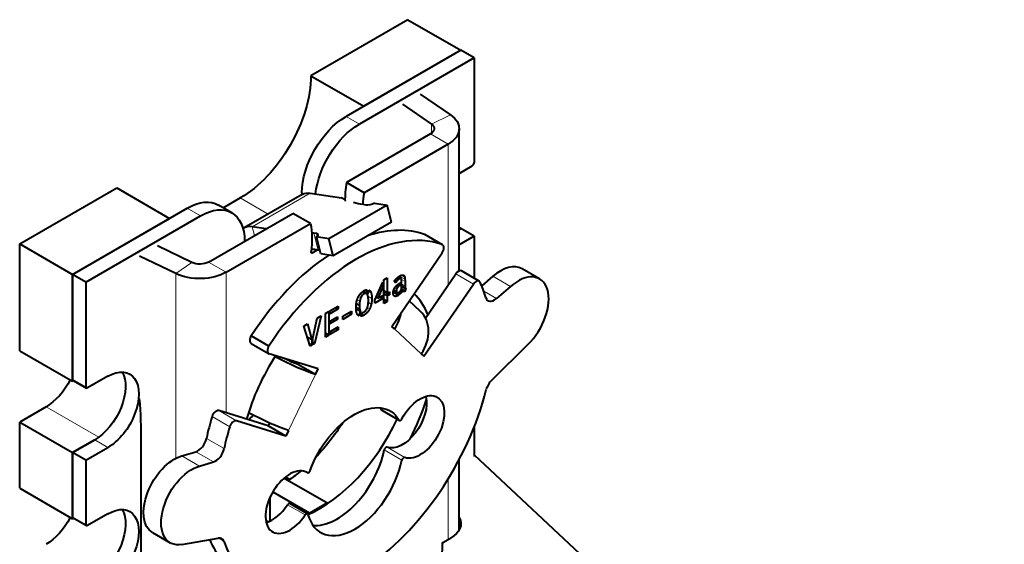
# Model space of a CAD drawing. Units: millimetres. Extents: x 2 to 1189, y 1 to 840.
# Drawn here: x 785 to 824, y 349 to 370 of the extents above; entities that cross this region are included whole.
import ezdxf

# ---------------------------------------------------------------- set-up
doc = ezdxf.new("R2010")
doc.units = ezdxf.units.MM
doc.header["$LTSCALE"] = 12.7
doc.layers.add('TANGENT_LINES', color=7, linetype='Continuous', lineweight=15)
doc.layers.add('Visible', color=7, linetype='Continuous', lineweight=40)

msp = doc.modelspace()

# ---------------------------------------------------------------- linework, layer by layer
at = {"layer": 'TANGENT_LINES'}
for p, q in [((798.3442, 365.7577), (797.8138, 366.0639)), ((801.9977, 366.1274), (801.2317, 365.7563)), ((801.2317, 365.7563), (801.2317, 365.3851)), ((801.9093, 364.9583), (801.2022, 365.3666)), ((801.9093, 364.9583), (801.9093, 359.3202)), ((793.5712, 362.7979), (794.6901, 362.152)), ((794.0467, 361.6453), (796.3802, 362.9925)), ((796.1081, 362.9663), (796.0461, 363.0021)), ((791.9802, 362.0835), (791.4499, 362.3897)), ((794.1414, 361.2901), (794.0467, 361.6453)), ((796.6971, 360.7071), (796.5157, 361.3873)), ((796.6593, 361.2665), (796.632, 361.369)), ((801.6674, 360.9282), (800.9603, 361.3364)), ((796.4829, 360.6007), (796.4122, 360.6415)), ((790.9865, 359.77), (791.6292, 360.2123)), ((793.0113, 359.8211), (792.3042, 360.2293)), ((790.9865, 359.77), (790.9865, 352.3645)), ((793.0113, 359.8211), (793.0113, 354.1829)), ((799.8497, 359.4736), (799.7809, 359.5133)), ((799.89, 359.5136), (799.8183, 359.555)), ((799.9365, 359.5474), (799.858, 359.5927)), ((799.9829, 359.5698), (799.8927, 359.622)), ((800.1734, 359.5427), (799.9581, 359.667)), ((800.1762, 359.4531), (800.0311, 359.5368)), ((800.1628, 359.6278), (800.0337, 359.7023)), ((800.1353, 359.6875), (800.1058, 359.7045)), ((802.9148, 359.3486), (802.2077, 359.7568)), ((804.3978, 359.2503), (803.6907, 359.6585)), ((799.8279, 359.0776), (799.7314, 359.1333)), ((799.8173, 359.4334), (799.7513, 359.4716)), ((799.8418, 359.1535), (799.7654, 359.1977)), ((799.8771, 359.2145), (799.8079, 359.2545)), ((799.9231, 359.2604), (799.8524, 359.3012)), ((799.9701, 359.2927), (799.895, 359.3361)), ((800.1762, 359.2747), (800.0407, 359.353)), ((800.1773, 359.2449), (800.0407, 359.3238)), ((800.1817, 359.2068), (800.0407, 359.2882)), ((800.1924, 359.1755), (800.0407, 359.2631)), ((798.3625, 358.6608), (798.2588, 358.7206)), ((798.399, 358.7938), (798.3117, 358.8441)), ((798.4561, 358.8882), (798.3718, 358.9369)), ((798.5311, 358.9496), (798.4355, 359.0048)), ((798.8447, 358.771), (798.6909, 358.8599)), ((798.8161, 358.9938), (798.7152, 359.0521)), ((799.894, 358.8894), (799.7014, 359.0006)), ((799.8206, 358.8586), (799.7122, 358.9212)), ((799.7585, 358.8602), (799.7402, 358.8708)), ((800.0277, 359.0138), (799.9695, 359.0474)), ((800.1454, 359.0475), (800.076, 359.0875)), ((800.114, 359.0513), (800.0952, 359.0622)), ((803.8367, 358.7654), (803.3322, 359.0567)), ((798.3575, 358.3501), (798.2135, 358.4333)), ((798.7596, 358.3572), (798.667, 358.4107)), ((798.8228, 358.5464), (798.705, 358.6144)), ((798.5277, 358.1006), (798.4219, 358.1617)), ((798.66, 358.208), (798.5711, 358.2592)), ((800.8272, 356.551), (799.7511, 357.5491)), ((795.5076, 353.4797), (796.5837, 355.7204)), ((787.384, 355.2249), (786.8537, 355.5311)), ((785.793, 354.4288), (787.9032, 353.2105)), ((793.1494, 353.6278), (792.4423, 354.036)), ((793.42, 353.8668), (792.7129, 354.275)), ((799.9348, 353.8982), (799.2277, 354.3065)), ((788.2679, 352.7959), (787.7376, 353.102)), ((792.9237, 352.7508), (792.2166, 353.159)), ((800.1613, 352.3982), (799.4542, 352.8064)), ((791.937, 352.056), (791.2299, 352.4643)), ((792.4981, 352.219), (791.791, 352.6273)), ((800.0481, 352.2904), (799.341, 352.6986)), ((801.9093, 351.5456), (801.9093, 349.1143)), ((796.1735, 350.0958), (795.4664, 350.5041)), ((796.3289, 350.1831), (797.036, 350.5913)), ((787.384, 349.7136), (786.8537, 350.0198)), ((792.9073, 349.0397), (792.6852, 349.168))]:
    msp.add_line(p, q, dxfattribs=at)
at = {"layer": 'Visible'}
for p, q in [((800.2887, 369.9423), (796.3996, 367.6969)), ((800.2887, 369.9423), (802.41, 368.7175)), ((802.41, 368.7175), (797.8138, 366.0639)), ((802.41, 368.7175), (798.521, 366.4722)), ((802.9404, 368.4114), (802.41, 368.7175)), ((802.9404, 368.4114), (798.3442, 365.7577)), ((802.9404, 368.4114), (802.9404, 364.2064)), ((796.3996, 367.6969), (798.521, 366.4722)), ((800.7842, 366.9623), (801.9977, 366.1274)), ((800.0744, 366.5525), (801.2317, 365.7563)), ((802.3486, 359.8767), (802.3486, 365.5707)), ((801.2022, 365.3666), (797.8265, 363.4176)), ((801.9093, 364.9583), (798.5336, 363.0094)), ((802.3486, 363.7831), (802.8697, 364.0839)), ((784.7324, 360.9608), (788.6215, 363.2062)), ((788.6215, 363.2062), (790.7428, 361.9814)), ((798.5336, 363.0094), (797.8265, 363.4176)), ((792.8892, 362.4042), (793.5712, 362.7979)), ((796.0575, 362.9414), (793.724, 361.5942)), ((796.0461, 363.0021), (796.0461, 362.9348)), ((796.3802, 362.9925), (797.6259, 362.7968)), ((797.7181, 362.7527), (797.6259, 362.7968)), ((786.8537, 359.7361), (791.4499, 362.3897)), ((793.2302, 362.2073), (792.6999, 362.5135)), ((799.4531, 362.5098), (797.1197, 361.1626)), ((798.6119, 362.5121), (798.4956, 362.5304)), ((798.9548, 362.5881), (799.4531, 362.5098)), ((799.6345, 361.8296), (799.4531, 362.5098)), ((786.8537, 359.7361), (790.7428, 361.9814)), ((787.384, 359.4299), (791.9802, 362.0835)), ((792.3042, 360.2293), (795.6799, 362.1783)), ((796.387, 361.77), (795.6799, 362.1783)), ((793.0113, 359.8211), (796.387, 361.77)), ((794.6049, 361.5576), (794.0467, 361.6453)), ((799.6345, 361.8296), (797.3011, 360.4824)), ((802.3486, 361.6086), (802.41, 361.5732)), ((802.41, 361.5732), (802.3486, 361.5377)), ((802.3486, 361.5377), (802.41, 361.5732)), ((802.9404, 361.267), (802.41, 361.5732)), ((796.632, 361.369), (796.5157, 361.3873)), ((797.1197, 361.1626), (796.6213, 361.2409)), ((796.8027, 360.5607), (796.6213, 361.2409)), ((797.3011, 360.4824), (797.1197, 361.1626)), ((801.6812, 360.9218), (800.9741, 361.33)), ((802.9404, 361.267), (802.3486, 360.9254)), ((802.9404, 361.267), (802.9404, 359.5848)), ((784.7324, 360.9608), (786.8537, 359.7361)), ((784.7324, 356.6742), (784.7324, 360.9608)), ((791.6292, 360.2123), (790.25, 360.8805)), ((796.6736, 360.7107), (796.4829, 360.6007)), ((796.7666, 360.6962), (796.6971, 360.7071)), ((790.9865, 359.77), (789.5402, 360.4707)), ((797.3011, 360.4824), (796.8027, 360.5607)), ((799.6435, 357.6489), (801.6638, 360.6055)), ((805.5711, 359.5514), (804.864, 359.9596)), ((786.8537, 359.7361), (786.8537, 355.5311)), ((787.384, 359.4299), (786.8537, 359.7361)), ((786.8537, 355.4495), (786.8537, 359.7361)), ((799.3262, 359.521), (799.4629, 359.5999)), ((799.3262, 358.568), (799.3262, 359.521)), ((799.4629, 359.5999), (799.4629, 358.9922)), ((799.8926, 359.622), (799.8945, 359.6235)), ((800.0133, 359.5687), (799.9052, 359.6312)), ((800.9967, 357.9847), (802.2077, 359.7568)), ((803.1474, 359.4653), (802.4403, 359.8735)), ((803.6907, 359.6585), (803.2488, 359.2767)), ((787.384, 359.4299), (787.384, 355.2249)), ((798.6632, 359.1202), (798.6139, 358.9701)), ((798.6711, 358.9191), (798.7327, 359.1047)), ((798.9691, 358.7071), (799.2803, 359.4169)), ((799.2803, 359.2321), (799.0887, 358.7762)), ((799.2803, 359.2321), (799.2156, 359.2694)), ((799.2803, 359.4169), (799.2803, 359.2321)), ((799.7965, 359.4033), (799.7462, 359.4634)), ((799.9947, 359.3069), (799.9168, 359.3519)), ((799.9454, 359.3703), (799.9947, 359.3988)), ((799.9947, 359.3069), (799.9701, 359.2927)), ((799.9947, 359.3988), (799.9947, 359.3069)), ((800.0721, 359.0969), (800.0262, 359.1234)), ((800.1762, 359.0575), (800.0342, 359.1395)), ((800.0407, 359.1525), (800.0407, 359.4254)), ((800.0407, 359.259), (800.2005, 359.1668)), ((800.1762, 359.4531), (800.1762, 359.2747)), ((800.212, 359.1649), (800.1762, 359.0575)), ((800.9349, 356.4512), (802.9148, 359.3486)), ((804.3978, 359.2503), (803.8367, 358.7654)), ((798.6139, 358.9701), (798.4834, 359.0455)), ((799.2803, 358.7639), (798.9691, 358.5842)), ((798.9691, 358.5842), (798.9691, 358.7071)), ((799.0887, 358.7762), (799.0174, 358.8174)), ((799.0887, 358.7762), (799.2803, 358.8868)), ((799.2803, 358.7639), (799.1739, 358.8254)), ((799.2803, 358.8868), (799.2803, 358.7639)), ((799.4629, 358.9922), (799.3262, 359.0712)), ((799.5491, 358.9191), (799.3262, 359.0478)), ((799.4629, 358.8693), (799.3262, 358.9483)), ((799.4629, 358.6469), (799.3262, 358.7258)), ((799.4629, 358.9922), (799.5491, 359.042)), ((799.5491, 358.9191), (799.4629, 358.8693)), ((799.4629, 358.8693), (799.4629, 358.6469)), ((799.5491, 359.042), (799.5491, 358.9191)), ((799.9085, 358.899), (799.7031, 359.0176)), ((799.8486, 359.0027), (799.7128, 359.0811)), ((799.9085, 359.0037), (799.9085, 358.899)), ((799.9544, 358.9346), (799.9544, 359.0329)), ((797.1672, 358.2745), (797.5008, 358.4671)), ((797.5008, 358.3496), (797.1672, 358.157)), ((797.5008, 358.3496), (797.3991, 358.4083)), ((797.5008, 358.4671), (797.5008, 358.3496)), ((798.381, 358.2602), (798.2144, 358.3564)), ((798.3486, 358.4846), (798.2224, 358.5575)), ((799.4629, 358.6469), (799.3262, 358.568)), ((800.7866, 358.2631), (800.3438, 358.6738)), ((796.4861, 357.1753), (796.6608, 357.9821)), ((796.8132, 358.0701), (796.5444, 356.9567)), ((796.6608, 357.9821), (796.8132, 358.0701)), ((796.9846, 358.1691), (797.1212, 358.2479)), ((796.9846, 357.2161), (796.9846, 358.1691)), ((797.1212, 358.2479), (797.1212, 357.2949)), ((797.1672, 358.157), (797.1672, 358.2745)), ((797.1672, 357.857), (797.4661, 358.0295)), ((797.4661, 357.9234), (797.1672, 357.7508)), ((797.4661, 357.9234), (797.3742, 357.9764)), ((797.4661, 358.0295), (797.4661, 357.9234)), ((797.6779, 358.0599), (798.0339, 358.2655)), ((798.0339, 358.1349), (797.6779, 357.9294)), ((797.6779, 357.9294), (797.6779, 358.0599)), ((798.0339, 358.1349), (797.9208, 358.2002)), ((798.0339, 358.2655), (798.0339, 358.1349)), ((798.381, 358.2602), (798.3195, 358.0735)), ((798.3867, 358.0554), (798.4371, 358.2073)), ((796.1133, 357.666), (796.2667, 357.7545)), ((796.3697, 356.8559), (796.1133, 357.666)), ((796.2667, 357.7545), (796.4403, 357.1075)), ((797.1672, 357.7508), (797.1672, 357.857)), ((797.1672, 357.4392), (797.5008, 357.6319)), ((797.5008, 357.5141), (797.1672, 357.3215)), ((797.5008, 357.5141), (797.3989, 357.573)), ((797.5008, 357.6319), (797.5008, 357.5141)), ((799.7511, 357.5491), (799.6435, 357.6489)), ((794.7206, 356.865), (794.0135, 357.2732)), ((796.4403, 357.1075), (796.2565, 357.2136)), ((796.4861, 356.9231), (796.4861, 357.1753)), ((797.1212, 357.2949), (796.9846, 357.3737)), ((797.1212, 357.2949), (796.9846, 357.2161)), ((797.1672, 357.3215), (797.1672, 357.4392)), ((794.0026, 356.9666), (794.7097, 356.5584)), ((796.4403, 356.8966), (796.3381, 356.9556)), ((796.4403, 356.8966), (796.3697, 356.8559)), ((796.4403, 357.1075), (796.4403, 356.8966)), ((796.5444, 356.9567), (796.4861, 356.9904)), ((796.5444, 356.9567), (796.4861, 356.9231)), ((805.1028, 356.921), (803.6506, 355.4992)), ((784.7324, 356.6742), (786.8537, 355.4495)), ((796.6913, 355.9445), (794.727, 356.5508)), ((800.8272, 356.551), (800.9349, 356.4512)), ((795.8766, 356.1286), (795.9048, 356.1873)), ((796.5837, 355.7204), (795.8766, 356.1286)), ((796.5837, 355.7204), (796.6913, 355.9445)), ((788.2679, 355.6536), (787.4547, 355.1841)), ((786.8951, 355.4734), (786.8537, 355.4495)), ((786.8744, 355.4853), (787.4047, 355.1792)), ((785.793, 354.4288), (784.7324, 353.8165)), ((794.6928, 353.6638), (792.7129, 354.275)), ((799.2405, 354.2937), (799.9476, 353.8854)), ((784.7324, 351.1629), (784.7324, 353.8165)), ((784.7324, 353.8165), (786.8537, 352.5917)), ((795.3999, 353.2556), (793.42, 353.8668)), ((794.7472, 353.7771), (794.6928, 353.6638)), ((795.3999, 353.2556), (794.6928, 353.6638)), ((802.9404, 353.5999), (802.9404, 352.4354)), ((795.5076, 353.4797), (795.3999, 353.2556)), ((786.8537, 352.5917), (787.7376, 353.102)), ((787.7376, 353.102), (786.8537, 352.5917)), ((787.384, 352.2855), (788.2679, 352.7959)), ((789.6072, 344.7888), (789.6072, 353.0233)), ((786.8537, 352.5917), (786.8537, 350.0198)), ((787.384, 352.2855), (786.8537, 352.5917)), ((786.8537, 349.9381), (786.8537, 352.5917)), ((791.2299, 352.4643), (791.791, 352.6273)), ((802.9404, 352.5091), (824.1928, 332.6188)), ((787.384, 352.2855), (787.384, 349.7136)), ((791.937, 352.056), (792.4981, 352.219)), ((802.3486, 349.4984), (802.3486, 352.3169)), ((795.5511, 351.512), (795.3805, 351.6105)), ((796.2583, 351.7914), (796.2313, 351.807)), ((795.3352, 351.5733), (797.036, 350.5913)), ((795.5511, 351.4486), (795.5511, 351.512)), ((784.7324, 351.1629), (786.8537, 349.9381)), ((794.7733, 349.8533), (794.7733, 350.8197)), ((794.8786, 351.0204), (796.3289, 350.1831)), ((796.2683, 350.1451), (795.5612, 350.5534)), ((788.2679, 350.1422), (787.4547, 349.6728)), ((786.8951, 349.962), (786.8537, 349.9381)), ((786.8744, 349.974), (787.4047, 349.6678)), ((790.0565, 349.3898), (790.7637, 348.9815)), ((791.232, 348.9128), (792.6885, 349.1685)), ((801.6658, 348.95), (801.6566, 348.343)), ((801.6951, 348.9907), (802.0041, 349.1691))]:
    msp.add_line(p, q, dxfattribs=at)
at = {"layer": 'Visible', "extrusion": (0, 0, -1)}
for centre, major_axis, ratio, start_param, end_param in [((793.5712, 366.0639), (-2, -3.4641), 0.5773503, 3.9269908, 5.4977872), ((797.8138, 364.0227), (-1.25, -2.1651), 0.5773503, 0.7853982, 2.3561945), ((800.8486, 365.5707), (1.5, 0), 0.5773503, 5.5850536, 7.0685835), ((798.3442, 363.7165), (-1.25, -2.1651), 0.5773503, 0.9109319, 2.3561945), ((800.8486, 365.5707), (0.5, 0), 0.5773503, 5.5850536, 7.0685835), ((791.4499, 360.3484), (-1.25, -2.1651), 0.5773503, 2.3561945, 3.1415927), ((791.9802, 360.0423), (-1.25, -2.1651), 0.5773503, 2.3561945, 3.9269908), ((796.6825, 361.8589), (-0.625, 1.0825), 0.5773503, 0, 0.4363323), ((802.0311, 364.5716), (4.8312, 1.2884), 0.3450664, 2.7350594, 2.7577268), ((802.0311, 364.5716), (4.8312, 1.2884), 0.3450664, 2.4790383, 2.602927), ((798.7887, 362.6142), (0.2416, 0.0644), 0.3450664, 0.908242, 2.4790383), ((793.6309, 359.5284), (-1.9891, -3.4453), 0.5773503, 3.7254053, 4.0755035), ((796.4829, 360.6823), (-0.05, -0.0866), 0.5773503, 5.4977872, 7.2170962), ((791.9506, 360.4334), (0.5, 0), 0.5773503, 0.7853982, 2.268928), ((791.9506, 360.4334), (1.5, 0), 0.5773503, 0.7853982, 2.268928), ((795.523, 356.3328), (1.3521, -0.6494), 0.1065742, 0.6195358, 1.9433326), ((795.523, 356.3328), (0.4507, -0.2165), 0.1065742, 0.6195358, 1.8947235), ((788.2679, 354.2247), (-0.875, -1.5155), 0.5773503, 2.3561945, 5.4977872), ((792.5105, 357.2866), (-2.75, -4.7631), 0.5773503, 4.5906016, 4.5971444), ((787.7376, 354.5309), (-0.875, -1.5155), 0.5773503, 3.4494797, 5.4977872), ((785.793, 355.8577), (-0.875, -1.5155), 0.5773503, 4.6112011, 5.4977872), ((786.9244, 355.5719), (-0.05, -0.0866), 0.5773503, 0, 0.7853982), ((787.4547, 355.2658), (-0.05, -0.0866), 0.5773503, 5.4977872, 7.0685835), ((800.0703, 354.0306), (-0.6875, -1.1908), 0.5773503, 3.6817366, 6.1840524), ((800.7774, 353.6224), (-0.6875, -1.1908), 0.5773503, 1.5117316, 6.1840524), ((798.1455, 351.7946), (-1.425, -2.4682), 0.5773503, 1.2797898, 3.4489514), ((797.4384, 352.2029), (-1.425, -2.4682), 0.5773503, 3.392319, 3.4489514), ((794.4469, 354.092), (1.3521, -0.6494), 0.1065742, 0.6195358, 1.9336236), ((792.5105, 357.2866), (-2.75, -4.7631), 0.5773503, 5.0803822, 5.1295168), ((795.1622, 355.7557), (-2.75, -4.7631), 0.5773503, 4.7920727, 5.1136954), ((790.9315, 350.9053), (-0.875, -1.5155), 0.5773503, 0, 2.5996821), ((791.6387, 350.4971), (-0.875, -1.5155), 0.5773503, 5.8326037, 8.8828674), ((795.1622, 355.7557), (-2.75, -4.7631), 0.5773503, 5.2776718, 5.3976197), ((788.2679, 348.7134), (-0.875, -1.5155), 0.5773503, 2.3561945, 5.4977872), ((797.036, 350.5097), (-0.05, 0.0866), 0.5773503, 0.7853982, 1.4338727), ((786.9244, 350.0606), (-0.05, -0.0866), 0.5773503, 0, 0.7853982), ((787.7376, 349.0196), (-0.875, -1.5155), 0.5773503, 3.4494797, 5.4977872), ((796.3289, 350.1014), (-0.05, 0.0866), 0.5773503, 0.7853982, 1.3788641), ((785.793, 350.3464), (-0.875, -1.5155), 0.5773503, 4.6112011, 5.4977872), ((787.4547, 349.7544), (-0.05, -0.0866), 0.5773503, 5.4977872, 7.0685835), ((801.0143, 349.7605), (1.3998, -0.0213), 0.5873385, 5.966974, 7.0597032)]:
    msp.add_ellipse(centre, major_axis=major_axis, ratio=ratio, start_param=start_param, end_param=end_param, dxfattribs=at)
at = {"layer": 'Visible'}
for centre, major_axis, ratio, start_param, end_param in [((802.8697, 364.1656), (0.05, 0.0866), 0.5773503, 3.9269908, 5.4977871), ((800.5826, 364.3585), (1.9891, 3.4453), 0.5773503, 2.154609, 2.377911), ((801.2897, 363.9502), (1.9891, 3.4453), 0.5773503, 2.154609, 2.2935843), ((794.349, 360.5117), (0.625, -1.0825), 0.5773503, 2.7052603, 3.2069939), ((798.2217, 354.0183), (3.875, 6.7117), 0.5773503, 0.1054397, 1.4784423), ((797.5146, 354.4266), (3.875, 6.7117), 0.5773503, 0.1054397, 0.568187), ((792.9802, 359.346), (-4.8312, -1.2884), 0.3450664, 3.804147, 3.8279836), ((796.4552, 361.267), (-0.2416, -0.0644), 0.3450664, 2.2333507, 3.804147), ((800.8491, 361.1135), (0.125, 0.2165), 0.5773503, 0, 0.1054397), ((793.1616, 358.6659), (-4.8312, -1.2884), 0.3450664, 3.804147, 3.8834626), ((801.5562, 360.7053), (0.125, 0.2165), 0.5773503, 4.5814893, 6.388625), ((797.5146, 354.4266), (3.875, 6.7117), 0.5773503, 0.8573093, 1.4784423), ((802.3153, 359.657), (0.125, 0.2165), 0.5773503, 0, 1.4398966), ((803.989, 358.4441), (0.875, 1.5155), 0.5773503, 0, 1.0288857), ((803.0224, 359.2488), (0.125, 0.2165), 0.5773503, 5.8961453, 7.7230819), ((804.6961, 358.0358), (0.875, 1.5155), 0.5773503, 4.2618074, 7.312071), ((798.1344, 354.0512), (3.875, 6.7117), 0.5773503, 5.7710826, 5.8961453), ((797.4603, 354.4288), (2.75, 4.7631), 0.5773503, 5.8621632, 6.1567407), ((803.7515, 359.1124), (0.25, 0.433), 0.5773503, 2.6294899, 4.1704784), ((798.6904, 358.1615), (-1.02, -1.0998), 0.8095113, 1.7533335, 2.2458792), ((799.7666, 357.1634), (-1.02, -1.0998), 0.8095113, 1.7533335, 3.1415927), ((794.1276, 357.1831), (0.125, 0.2165), 0.5773503, 1.4867261, 3.1415927), ((794.8347, 356.7749), (0.125, 0.2165), 0.5773503, 1.4867261, 3.2724923), ((797.4603, 354.4288), (2.75, 4.7631), 0.5773503, 1.4739083, 1.9918184), ((803.7668, 355.1807), (0.25, 0.433), 0.5773503, 1.1202147, 2.031367), ((770.383, 362.3366), (-14.2811, 20.5834), 0.6252357, 3.8750461, 3.9585716), ((798.1693, 354.1256), (3.9264, 6.8008), 0.5773503, 3.9927488, 5.1729597), ((797.4603, 354.4288), (2.75, 4.7631), 0.5773503, 4.7750284, 5.0931161), ((797.4933, 354.4976), (3.875, 6.7117), 0.5773503, 1.9578363, 2.082899), ((792.6053, 354.0509), (0.125, 0.2165), 0.5773503, 0.1308997, 1.9578363), ((799.2905, 354.3803), (0.05, 0.0866), 0.5773503, 2.8342339, 3.1415927), ((798.2004, 354.0894), (3.875, 6.7117), 0.5773503, 1.9578363, 2.082899), ((793.3124, 353.6427), (0.125, 0.2165), 0.5773503, 0.1308997, 1.9578363), ((796.7532, 354.8371), (2.75, 4.7631), 0.5773503, 3.8073261, 4.853409), ((799.9976, 353.972), (0.05, 0.0866), 0.5773503, 2.8342339, 4.7714537), ((791.8762, 353.0727), (0.25, 0.433), 0.5773503, 3.6835032, 5.2244917), ((799.4094, 352.7174), (0.05, 0.0866), 0.5773503, 0.0991329, 2.0992221), ((792.5833, 352.6644), (0.25, 0.433), 0.5773503, 3.6835032, 5.2244917), ((797.4603, 352.1835), (1.375, 2.3816), 0.5773503, 3.4016435, 5.2408148), ((800.1165, 352.3091), (0.05, 0.0866), 0.5773503, 0.0991329, 2.0992221), ((795.5574, 350.6086), (0.6875, 1.1908), 0.5773503, 6.263494, 10.8964414), ((798.1674, 351.7752), (1.375, 2.3816), 0.5773503, 2.6131668, 5.2408148), ((796.3093, 351.8774), (0.05, 0.0866), 0.5773503, 3.1219014, 5.0033955), ((794.8503, 351.0169), (0.6875, 1.1908), 0.5773503, 3.6817366, 4.6132561), ((795.5112, 350.4668), (0.05, 0.0866), 0.5773503, 0, 1.4716634), ((796.2183, 350.0585), (0.05, 0.0866), 0.5773503, 5.7547595, 7.7548487), ((796.7532, 354.8371), (2.75, 4.7631), 0.5773503, 3.3405889, 3.3801038), ((797.4622, 354.5339), (3.9264, 6.8008), 0.5773503, 2.7513317, 3.1415927), ((792.5723, 348.7159), (0.25, 0.433), 0.5773503, 5.8228809, 6.7337669), ((798.1693, 354.1256), (3.9264, 6.8008), 0.5773503, 2.6812883, 3.8710463), ((801.7658, 348.9484), (-0.1, 0.0015), 0.5873385, 5.5066674, 6.8574912)]:
    msp.add_ellipse(centre, major_axis=major_axis, ratio=ratio, start_param=start_param, end_param=end_param, dxfattribs=at)
for points, knots in [([(799.7462, 359.4634), (799.7481, 359.4671), (799.7505, 359.4711), (799.7546, 359.4779), (799.7598, 359.4855), (799.7665, 359.4952), (799.7749, 359.5059), (799.7772, 359.5089), (799.7797, 359.512)], [0, 0, 0, 0.1789537, 0.1789537, 0.4917044, 0.4917044, 0.8903988, 0.8903988, 1, 1, 1]), ([(799.7797, 359.512), (799.7969, 359.5333), (799.818, 359.555), (799.8244, 359.5616), (799.8312, 359.5682)], [0, 0, 0, 0.7672732, 0.7672732, 1, 1, 1]), ([(799.8312, 359.5682), (799.844, 359.5806), (799.8577, 359.5928), (799.8727, 359.6061), (799.8888, 359.619), (799.8907, 359.6205), (799.8926, 359.622)], [0, 0, 0, 0.4388551, 0.4388551, 0.91627963, 0.91627963, 0.97209321, 0.97209321, 0.97209321]), ([(799.8945, 359.6235), (799.8997, 359.6276), (799.905, 359.6315), (799.9308, 359.6509), (799.958, 359.6672), (799.9618, 359.6695), (799.9657, 359.6717)], [0, 0, 0, 0.1520761, 0.1520761, 0.8965713, 0.8965713, 1, 1, 1]), ([(800.016, 359.567), (800.0147, 359.568), (800.0133, 359.5688), (800.0006, 359.576), (799.9829, 359.5698)], [0, 0, 0, 0.0999366, 0.0999366, 1, 1, 1]), ([(800.0351, 359.523), (800.0337, 359.5316), (800.0317, 359.5388), (800.026, 359.5597), (800.016, 359.567)], [0, 0, 0, 0.2530272, 0.2530272, 1, 1, 1]), ([(800.0311, 359.7017), (800.0488, 359.7076), (800.0647, 359.7094), (800.0776, 359.7108), (800.0894, 359.7095)], [0, 0, 0, 0.5522317, 0.5522317, 1, 1, 1]), ([(800.0894, 359.7095), (800.0982, 359.7085), (800.1063, 359.7057), (800.1129, 359.7034), (800.119, 359.6999), (800.1276, 359.6949), (800.1353, 359.6875)], [0, 0, 0, 0.3361475, 0.3361475, 0.6102626, 0.6102626, 1, 1, 1]), ([(798.5277, 359.0755), (798.5406, 359.0829), (798.553, 359.0892), (798.584, 359.1047), (798.6117, 359.1125), (798.6391, 359.1201), (798.6632, 359.1202)], [0, 0, 0, 0.1671535, 0.1671535, 0.5855109, 0.5855109, 1, 1, 1]), ([(799.7014, 359.0006), (799.7014, 359.0092), (799.7018, 359.0178), (799.7036, 359.05), (799.7119, 359.0813), (799.7165, 359.0988), (799.7232, 359.1159)], [0, 0, 0, 0.1452614, 0.1452614, 0.6930465, 0.6930465, 1, 1, 1]), ([(799.7232, 359.1159), (799.7268, 359.125), (799.7306, 359.1338), (799.7396, 359.1545), (799.7504, 359.1739), (799.7532, 359.179), (799.7561, 359.1839), (799.7603, 359.1911), (799.7648, 359.1981), (799.7673, 359.2021), (799.7699, 359.206), (799.7744, 359.2128), (799.7792, 359.2194)], [0, 0, 0, 0.1615202, 0.1615202, 0.5399175, 0.5399175, 0.6377048, 0.6377048, 0.779432, 0.779432, 0.8601847, 0.8601847, 1, 1, 1]), ([(799.7792, 359.2194), (799.7857, 359.2285), (799.7925, 359.2372), (799.7964, 359.2421), (799.8003, 359.2469), (799.8023, 359.2493), (799.8044, 359.2517), (799.8102, 359.2587), (799.8163, 359.2654), (799.8233, 359.2732), (799.8307, 359.2807), (799.8434, 359.2936), (799.857, 359.3057)], [0, 0, 0, 0.1895357, 0.1895357, 0.2971733, 0.2971733, 0.3509921, 0.3509921, 0.5069886, 0.5069886, 0.6882633, 0.6882633, 1, 1, 1]), ([(799.857, 359.3057), (799.8759, 359.3225), (799.8949, 359.3368), (799.8975, 359.3388), (799.9001, 359.3407), (799.9084, 359.3467), (799.9167, 359.3524), (799.92, 359.3545), (799.9232, 359.3566), (799.9343, 359.3639), (799.9454, 359.3703)], [0, 0, 0, 0.4325082, 0.4325082, 0.4907835, 0.4907835, 0.6786828, 0.6786828, 0.7509316, 0.7509316, 1, 1, 1]), ([(800.0031, 359.0862), (800.0105, 359.0968), (800.0172, 359.1079), (800.0203, 359.1129), (800.0232, 359.118), (800.0247, 359.1207), (800.0262, 359.1234), (800.0305, 359.1312), (800.0345, 359.1393), (800.0377, 359.1458), (800.0407, 359.1525)], [0, 0, 0, 0.3395014, 0.3395014, 0.4937923, 0.4937923, 0.5748978, 0.5748978, 0.8097609, 0.8097609, 1, 1, 1]), ([(800.0883, 359.0681), (800.0807, 359.0761), (800.0758, 359.0873), (800.0749, 359.0892), (800.0741, 359.0911), (800.073, 359.0939), (800.0721, 359.0969)], [0, 0, 0, 0.7092043, 0.7092043, 0.8300637, 0.8300637, 1, 1, 1]), ([(800.1924, 359.1755), (800.1959, 359.1694), (800.2007, 359.1667), (800.2057, 359.1639), (800.212, 359.1649)], [0, 0, 0, 0.4859435, 0.4859435, 1, 1, 1]), ([(798.2338, 358.6298), (798.2367, 358.6439), (798.2401, 358.6577), (798.248, 358.6906), (798.258, 358.7215), (798.2745, 358.7725), (798.2965, 358.818)], [0, 0, 0, 0.1360766, 0.1360766, 0.4617534, 0.4617534, 1, 1, 1]), ([(798.2965, 358.818), (798.3028, 358.8308), (798.3094, 358.8433), (798.3367, 358.8942), (798.3709, 358.9378), (798.3831, 358.9533), (798.3962, 358.9679)], [0, 0, 0, 0.1527853, 0.1527853, 0.7775601, 0.7775601, 1, 1, 1]), ([(798.3962, 358.9679), (798.4154, 358.9893), (798.436, 359.0082), (798.446, 359.0173), (798.4564, 359.0259), (798.4694, 359.0366), (798.4828, 359.0464), (798.5046, 359.0621), (798.5277, 359.0755)], [0, 0, 0, 0.3260869, 0.3260869, 0.4843188, 0.4843188, 0.6816568, 0.6816568, 1, 1, 1]), ([(798.698, 358.8286), (798.6951, 358.8462), (798.6915, 358.8616), (798.6836, 358.8946), (798.6722, 358.9172)], [0, 0, 0, 0.3176942, 0.3176942, 1, 1, 1]), ([(798.708, 358.6921), (798.7079, 358.7012), (798.7076, 358.71), (798.7073, 358.7237), (798.7067, 358.7366), (798.7043, 358.789), (798.698, 358.8286)], [0, 0, 0, 0.112463, 0.112463, 0.2880618, 0.2880618, 1, 1, 1]), ([(799.7165, 358.9045), (799.7135, 358.9113), (799.7111, 358.9192), (799.7014, 358.9509), (799.7014, 359.0006)], [0, 0, 0, 0.1993133, 0.1993133, 1, 1, 1]), ([(799.7585, 358.8602), (799.754, 358.8619), (799.7499, 358.8643), (799.7291, 358.8762), (799.7165, 358.9045)], [0, 0, 0, 0.167171, 0.167171, 1, 1, 1]), ([(799.8486, 359.0027), (799.8642, 358.9902), (799.8906, 358.9972), (799.899, 358.9995), (799.9085, 359.0037)], [0, 0, 0, 0.7574203, 0.7574203, 1, 1, 1]), ([(799.9544, 359.0329), (799.9623, 359.0394), (799.9699, 359.0467), (799.9877, 359.0641), (800.0031, 359.0862)], [0, 0, 0, 0.2963334, 0.2963334, 1, 1, 1]), ([(800.114, 359.0513), (800.1082, 359.0534), (800.1031, 359.0564), (800.0988, 359.0588), (800.095, 359.0619), (800.0915, 359.0648), (800.0883, 359.0681)], [0, 0, 0, 0.3848888, 0.3848888, 0.7047855, 0.7047855, 1, 1, 1]), ([(798.212, 358.4058), (798.212, 358.4201), (798.2123, 358.4341), (798.2127, 358.4503), (798.2134, 358.4661), (798.2139, 358.4753), (798.2145, 358.4845), (798.2169, 358.5221), (798.2216, 358.558), (798.2265, 358.5948), (798.2338, 358.6298)], [0, 0, 0, 0.1189608, 0.1189608, 0.2552881, 0.2552881, 0.3349568, 0.3349568, 0.6633249, 0.6633249, 1, 1, 1]), ([(798.24, 358.1859), (798.2268, 358.2243), (798.2198, 358.2753), (798.2149, 358.3113), (798.2131, 358.3536), (798.212, 358.3786), (798.212, 358.4058)], [0, 0, 0, 0.4710721, 0.4710721, 0.8037988, 0.8037988, 1, 1, 1]), ([(798.6576, 358.3825), (798.663, 358.3953), (798.6678, 358.4092), (798.6841, 358.4561), (798.694, 358.5153)], [0, 0, 0, 0.2279358, 0.2279358, 1, 1, 1]), ([(798.694, 358.5153), (798.7016, 358.5606), (798.7051, 358.6141), (798.7075, 358.6511), (798.708, 358.6921)], [0, 0, 0, 0.5908713, 0.5908713, 1, 1, 1]), ([(798.5243, 358.2252), (798.5491, 358.2396), (798.5713, 358.259), (798.5863, 358.2722), (798.6, 358.2878)], [0, 0, 0, 0.5962825, 0.5962825, 1, 1, 1])]:
    msp.add_open_spline(points, degree=2, knots=knots, dxfattribs=at)
for points in [[(799.89, 359.5136), (799.8682, 359.494), (799.8497, 359.4736)], [(799.9365, 359.5474), (799.9119, 359.5333), (799.89, 359.5136)], [(799.9829, 359.5698), (799.9633, 359.563), (799.9365, 359.5474)], [(799.9657, 359.6717), (799.9992, 359.691), (800.0311, 359.7017)], [(800.0407, 359.4254), (800.0407, 359.4887), (800.0351, 359.523)], [(800.1353, 359.6875), (800.1549, 359.6684), (800.1628, 359.6278)], [(800.1628, 359.6278), (800.1706, 359.5871), (800.1734, 359.5427)], [(800.1734, 359.5427), (800.1762, 359.4984), (800.1762, 359.4531)], [(798.7327, 359.1047), (798.7875, 359.0769), (798.8161, 358.9938)], [(799.8173, 359.4334), (799.8033, 359.4137), (799.7965, 359.4033)], [(799.8497, 359.4736), (799.8313, 359.4532), (799.8173, 359.4334)], [(799.8418, 359.1535), (799.8279, 359.1189), (799.8279, 359.0776)], [(799.8771, 359.2145), (799.8558, 359.1881), (799.8418, 359.1535)], [(799.9231, 359.2604), (799.8985, 359.241), (799.8771, 359.2145)], [(799.9701, 359.2927), (799.9477, 359.2798), (799.9231, 359.2604)], [(800.0721, 359.0969), (800.0608, 359.0581), (800.0277, 359.0138)], [(800.1762, 359.2747), (800.1762, 359.2644), (800.1773, 359.2449)], [(800.1773, 359.2449), (800.1783, 359.2255), (800.1817, 359.2068)], [(800.1817, 359.2068), (800.1852, 359.1881), (800.1924, 359.1755)], [(798.399, 358.7938), (798.3754, 358.7368), (798.3625, 358.6608)], [(798.4561, 358.8882), (798.4226, 358.8507), (798.399, 358.7938)], [(798.5311, 358.9496), (798.4897, 358.9257), (798.4561, 358.8882)], [(798.6139, 358.9701), (798.577, 358.9761), (798.5311, 358.9496)], [(798.6722, 358.9172), (798.6711, 358.9178), (798.6711, 358.9191)], [(798.8161, 358.9938), (798.8447, 358.9107), (798.8447, 358.771)], [(798.8447, 358.771), (798.8447, 358.6508), (798.8228, 358.5464)], [(799.8206, 358.8586), (799.7854, 358.8499), (799.7585, 358.8602)], [(799.894, 358.8894), (799.8558, 358.8674), (799.8206, 358.8586)], [(799.8279, 359.0776), (799.8279, 359.0192), (799.8486, 359.0027)], [(799.9085, 358.899), (799.904, 358.8952), (799.894, 358.8894)], [(800.0277, 359.0138), (799.9947, 358.9695), (799.9544, 358.9346)], [(800.1454, 359.0475), (800.1291, 359.0458), (800.114, 359.0513)], [(800.1762, 359.0575), (800.1617, 359.0491), (800.1454, 359.0475)], [(798.3625, 358.6608), (798.3496, 358.5847), (798.3486, 358.4846)], [(798.3486, 358.4846), (798.3496, 358.4064), (798.3575, 358.3501)], [(798.3575, 358.3501), (798.3654, 358.2938), (798.381, 358.2602)], [(798.6, 358.2878), (798.6342, 358.3263), (798.6576, 358.3825)], [(798.7596, 358.3572), (798.7182, 358.2726), (798.66, 358.208)], [(798.8228, 358.5464), (798.801, 358.4419), (798.7596, 358.3572)], [(798.3195, 358.0735), (798.2679, 358.1045), (798.24, 358.1859)], [(798.5277, 358.1006), (798.4482, 358.0547), (798.3867, 358.0554)], [(798.4371, 358.2073), (798.4718, 358.1949), (798.5243, 358.2252)], [(798.66, 358.208), (798.6017, 358.1433), (798.5277, 358.1006)]]:
    msp.add_open_spline(points, degree=2, dxfattribs=at)

doc.saveas('drawing.dxf')
